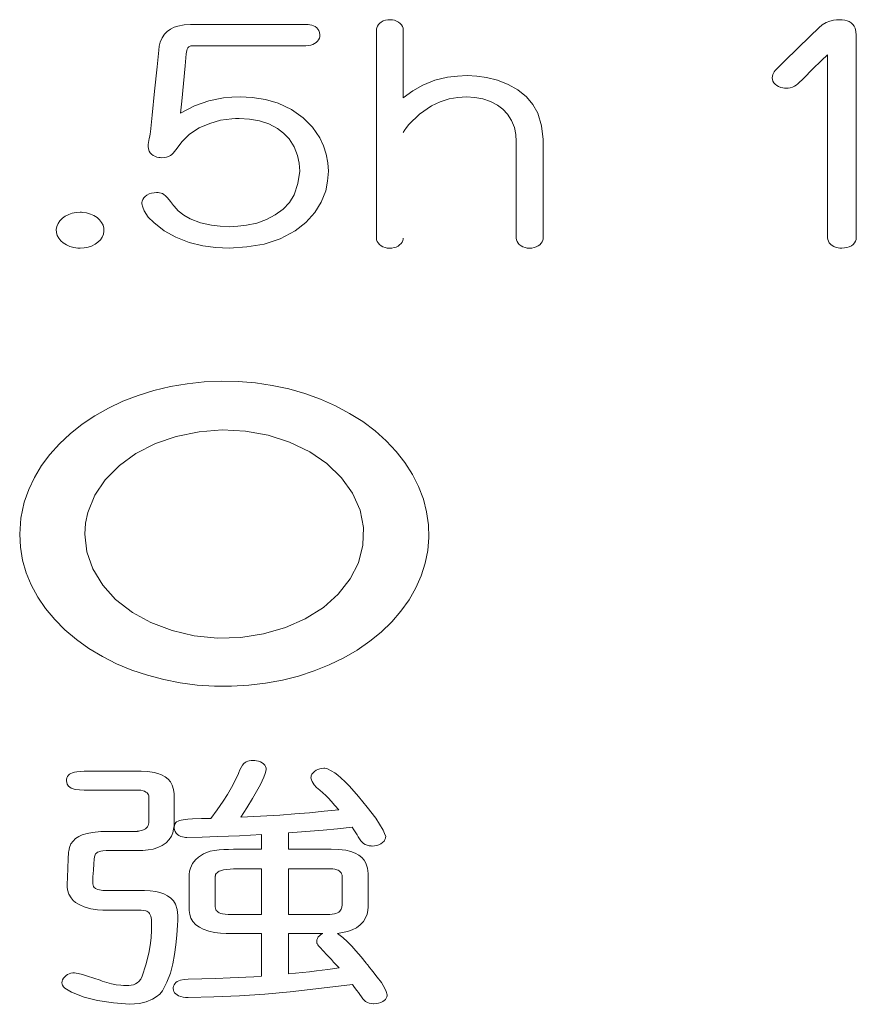
# Model space of a CAD drawing. Units: millimetres. Extents: x 12 to 285, y 12 to 192.
# Drawn here: x 142 to 144, y 92 to 93 of the extents above; entities that cross this region are included whole.
import ezdxf

# ---------------------------------------------------------------- set-up
doc = ezdxf.new("R2010")
doc.units = ezdxf.units.MM
doc.header["$LTSCALE"] = 3.270011
doc.layers.add('001', color=7, linetype='Continuous')

msp = doc.modelspace()

# ---------------------------------------------------------------- linework, layer by layer
at = {"layer": '001', "color": 140, "lineweight": 9}
for p, q in [((142.846411, 93.405877), (142.638671, 93.405877)), ((142.971697, 93.396128), (142.971697, 93.023091)), ((143.020042, 93.274789), (143.020042, 93.396128)), ((143.831936, 93.024047), (143.831936, 93.386953)), ((142.643723, 93.367995), (142.845147, 93.367995)), ((143.78049, 93.351897), (143.78049, 93.023612)), ((142.566323, 93.210026), (142.567012, 93.213434)), ((143.222499, 93.196178), (143.222499, 93.023091)), ((143.270846, 93.023091), (143.270846, 93.200021)), ((142.607894, 93.081656), (142.609157, 93.080045)), ((142.550017, 92.066824), (142.448041, 92.066824)), ((142.724568, 92.063012), (142.725142, 92.064537)), ((142.448041, 92.033118), (142.545653, 92.033118)), ((142.609043, 91.969262), (142.609043, 92.026177)), ((142.563912, 92.021014), (142.563912, 91.974333)), ((142.541173, 91.95904), (142.493057, 91.95904)), ((142.76591, 91.953295), (142.76591, 91.926953)), ((142.814257, 91.926953), (142.814257, 91.956252)), ((142.493057, 91.924927), (142.553233, 91.924927)), ((142.76591, 91.926953), (142.71538, 91.926953)), ((142.890851, 91.926953), (142.814257, 91.926953)), ((142.76591, 91.891859), (142.71538, 91.891859)), ((142.76591, 91.810247), (142.76591, 91.891859)), ((142.888899, 91.891859), (142.814257, 91.891859)), ((142.814257, 91.891859), (142.814257, 91.810247)), ((142.956766, 91.823626), (142.956766, 91.883596)), ((142.636143, 91.881742), (142.636143, 91.817146)), ((142.683111, 91.87896), (142.683111, 91.823626)), ((142.910374, 91.827329), (142.910374, 91.880309)), ((142.556332, 91.853009), (142.489267, 91.853009)), ((142.490531, 91.817567), (142.550017, 91.817567)), ((142.705851, 91.810247), (142.76591, 91.810247)), ((142.814257, 91.810247), (142.888325, 91.810247)), ((142.702749, 91.776276), (142.76591, 91.776276)), ((142.76591, 91.776276), (142.76591, 91.699374)), ((142.814257, 91.776276), (142.814257, 91.703567)), ((142.875923, 91.776276), (142.814257, 91.776276)), ((142.476406, 91.692078), (142.48054, 91.690653)), ((142.634307, 91.694007), (142.658652, 91.694678))]:
    msp.add_line(p, q, dxfattribs=at)
for points in [[(142.638671, 93.405877), (142.627304, 93.405117), (142.616148, 93.403229), (142.609166, 93.400916), (142.602588, 93.397605), (142.597081, 93.39364), (142.592289, 93.388836), (142.587674, 93.38204), (142.584461, 93.374489), (142.582716, 93.367238), (142.581597, 93.359835)], [(142.87064, 93.387436), (142.869987, 93.391481), (142.868735, 93.395286), (142.867098, 93.397867), (142.864963, 93.400103), (142.862224, 93.402111), (142.859203, 93.403646), (142.856049, 93.404725), (142.852786, 93.405404), (142.849607, 93.405727), (142.846411, 93.405877)], [(142.9965, 93.414617), (142.99224, 93.414286), (142.988046, 93.413592), (142.984167, 93.412313), (142.980541, 93.410415), (142.977759, 93.408343), (142.975338, 93.405847), (142.973503, 93.403139), (142.972288, 93.400139), (142.971909, 93.398154), (142.971697, 93.396128)], [(143.020042, 93.396128), (143.019498, 93.399295), (143.018574, 93.402316), (143.016862, 93.405239), (143.014563, 93.407795), (143.01147, 93.410266), (143.008034, 93.412196), (143.004292, 93.413582), (143.000385, 93.414366), (142.998445, 93.41453), (142.9965, 93.414617)], [(143.801506, 93.414617), (143.796173, 93.414311), (143.790869, 93.4137), (143.784274, 93.412118), (143.778017, 93.409549), (143.771054, 93.405186), (143.764528, 93.40008)], [(143.831936, 93.386953), (143.83131, 93.393368), (143.829761, 93.399511), (143.828056, 93.402927), (143.82576, 93.405999), (143.822615, 93.408855), (143.819, 93.411092), (143.815328, 93.412628), (143.811489, 93.413651), (143.806526, 93.414323), (143.801506, 93.414617)], [(142.845147, 93.367995), (142.849765, 93.368327), (142.854311, 93.369066), (142.857831, 93.370188), (142.861151, 93.371824), (142.863939, 93.37378), (142.866383, 93.376162), (142.868234, 93.378702), (142.86956, 93.38152), (142.870262, 93.38443), (142.87064, 93.387436)], [(143.688506, 93.325593), (143.703951, 93.340714), (143.726519, 93.362821), (143.749089, 93.384941), (143.764528, 93.40008)], [(142.631092, 93.353475), (142.631538, 93.35651), (142.63214, 93.359528), (142.632885, 93.361986), (142.634032, 93.364264), (142.63475, 93.36521), (142.635602, 93.366035), (142.636704, 93.366761), (142.637919, 93.367289), (142.639471, 93.367691), (142.641063, 93.367895), (142.642392, 93.367966), (142.643723, 93.367995)], [(142.567012, 93.213434), (142.569977, 93.243147), (142.574305, 93.286573), (142.578636, 93.330072), (142.581597, 93.359835)], [(142.620756, 93.246876), (142.622856, 93.268516), (142.625924, 93.300143), (142.628993, 93.331809), (142.631091, 93.353476)], [(143.726976, 93.299394), (143.737847, 93.310054), (143.753734, 93.325638), (143.769621, 93.341228), (143.78049, 93.351897)], [(143.134535, 93.314462), (143.11698, 93.313456), (143.09951, 93.311498), (143.076802, 93.306185), (143.055233, 93.297455), (143.037235, 93.286834), (143.020042, 93.274789)], [(143.270846, 93.200021), (143.267817, 93.224203), (143.261259, 93.247153), (143.25239, 93.262704), (143.240561, 93.276369), (143.225094, 93.28881), (143.207836, 93.298599), (143.188944, 93.306104), (143.169267, 93.31101), (143.151972, 93.313241), (143.134535, 93.314462)], [(143.688505, 93.325592), (143.686635, 93.323456), (143.684884, 93.321218), (143.683363, 93.318776), (143.682214, 93.316155), (143.681501, 93.313376), (143.681042, 93.31052)], [(143.681042, 93.31052), (143.681538, 93.307363), (143.682426, 93.304352), (143.684127, 93.301428), (143.686431, 93.29888), (143.689374, 93.296536), (143.692618, 93.294661), (143.696456, 93.293111), (143.700473, 93.292137), (143.703494, 93.291783), (143.706536, 93.2916)], [(143.706536, 93.2916), (143.709952, 93.291869), (143.713338, 93.292358), (143.717443, 93.293526), (143.7213, 93.295343), (143.724206, 93.297264), (143.726975, 93.299394)], [(142.728014, 93.276277), (142.712927, 93.275574), (142.697869, 93.274284), (142.671299, 93.2692), (142.645861, 93.260145), (142.633164, 93.253802), (142.620755, 93.246876)], [(142.8858, 93.142712), (142.884455, 93.158082), (142.881933, 93.173211), (142.877163, 93.188251), (142.870327, 93.202568), (142.857158, 93.221988), (142.840823, 93.238776), (142.819557, 93.253786), (142.795941, 93.26488), (142.772899, 93.271691), (142.749201, 93.275296), (142.738616, 93.27594), (142.728014, 93.276277)], [(143.019813, 93.212516), (143.020733, 93.214011), (143.021668, 93.215495), (143.025746, 93.221284), (143.030217, 93.226794), (143.048872, 93.245195), (143.070487, 93.260064), (143.086044, 93.26747), (143.102418, 93.272522), (143.117732, 93.274917), (143.133271, 93.276146)], [(143.133271, 93.276146), (143.148073, 93.274928), (143.162648, 93.272476), (143.176111, 93.26804), (143.188698, 93.261446), (143.198366, 93.254203), (143.206723, 93.245488), (143.214161, 93.234032), (143.219119, 93.22136), (143.221436, 93.208899), (143.222499, 93.196178)], [(142.612028, 93.181418), (142.623837, 93.19601), (142.636963, 93.209119), (142.654058, 93.220501), (142.673108, 93.228763), (142.692655, 93.234216), (142.712643, 93.236999), (142.719347, 93.237336), (142.726062, 93.237518)], [(142.726062, 93.237518), (142.744306, 93.236172), (142.762281, 93.233262), (142.778924, 93.227806), (142.794416, 93.219577), (142.805561, 93.211051), (142.815235, 93.200876), (142.824375, 93.186851), (142.830444, 93.171333), (142.833083, 93.157166), (142.834351, 93.142712)], [(142.566324, 93.210026), (142.565482, 93.205666), (142.564635, 93.201307), (142.563974, 93.197868), (142.563386, 93.194418), (142.562922, 93.190958), (142.562534, 93.187487)], [(142.562534, 93.187487), (142.563163, 93.183111), (142.564431, 93.178976), (142.566158, 93.176108), (142.56844, 93.173605), (142.571398, 93.171338), (142.574683, 93.169593), (142.578139, 93.168361), (142.581724, 93.167606), (142.584524, 93.167326), (142.587339, 93.167187)], [(142.587339, 93.167187), (142.591393, 93.167474), (142.595383, 93.168106), (142.599085, 93.169298), (142.602561, 93.171076), (142.605227, 93.172985), (142.60759, 93.175236), (142.609934, 93.178222), (142.612028, 93.181418)], [(142.834351, 93.142712), (142.831163, 93.120862), (142.824596, 93.100356), (142.816001, 93.086828), (142.804782, 93.075104), (142.790485, 93.064552), (142.774776, 93.056332), (142.757268, 93.049974), (142.739113, 93.045928), (142.723449, 93.044196), (142.707686, 93.043313)], [(142.707686, 93.004834), (142.739302, 93.007241), (142.77045, 93.012344), (142.799227, 93.021818), (142.825991, 93.036127), (142.845086, 93.050945), (142.861414, 93.068771), (142.873084, 93.087327), (142.880922, 93.107637), (142.884156, 93.124998), (142.8858, 93.142712)], [(142.577922, 93.104786), (142.573297, 93.104382), (142.568745, 93.1036), (142.56455, 93.102219), (142.560609, 93.100189), (142.557416, 93.097845), (142.554693, 93.094973), (142.5529, 93.092137), (142.551738, 93.089016), (142.551358, 93.086792), (142.551164, 93.08453)], [(142.607895, 93.081656), (142.60265, 93.088445), (142.597176, 93.095091), (142.59405, 93.098473), (142.590545, 93.101421), (142.588293, 93.102772), (142.585874, 93.103784), (142.583157, 93.104433), (142.58037, 93.104721), (142.579146, 93.104765), (142.577922, 93.104786)], [(142.551164, 93.08453), (142.55299, 93.078222), (142.555289, 93.072148), (142.562775, 93.060692), (142.572662, 93.050779), (142.591565, 93.036204), (142.61212, 93.024521), (142.636013, 93.015075), (142.661008, 93.008997), (142.684266, 93.006199), (142.707686, 93.004834)], [(142.441037, 93.069248), (142.433847, 93.068637), (142.426777, 93.06743), (142.420263, 93.065281), (142.414123, 93.062154), (142.408963, 93.058488), (142.404487, 93.054034), (142.401209, 93.049255), (142.398971, 93.043919), (142.39803, 93.038592), (142.398273, 93.033191), (142.399772, 93.02781), (142.402364, 93.022852), (142.406139, 93.018159), (142.410681, 93.014197), (142.416353, 93.010652), (142.422488, 93.007969), (142.429379, 93.006009), (142.436458, 93.005014), (142.438746, 93.004898), (142.441037, 93.004834)], [(142.441037, 93.004834), (142.448093, 93.005437), (142.455032, 93.006624), (142.461422, 93.008733), (142.467449, 93.011794), (142.472558, 93.015406), (142.477001, 93.019791), (142.480302, 93.024539), (142.482577, 93.029848), (142.483568, 93.035183), (142.483376, 93.040603), (142.481927, 93.046023), (142.479375, 93.05103), (142.47562, 93.05579), (142.47108, 93.059815), (142.465411, 93.06341), (142.459266, 93.06613), (142.452422, 93.068092), (142.445388, 93.06908), (142.443214, 93.069188), (142.441037, 93.069248)], [(142.707686, 93.043313), (142.69193, 93.04421), (142.676262, 93.045897), (142.656649, 93.050217), (142.637839, 93.057435), (142.626417, 93.063868), (142.6163, 93.072025), (142.612641, 93.075946), (142.609157, 93.080045)], [(142.971697, 93.023091), (142.972234, 93.020012), (142.973143, 93.017079), (142.974825, 93.014241), (142.977077, 93.01176), (142.980119, 93.00934), (142.983489, 93.007436), (142.987254, 93.006007), (142.991188, 93.005168), (142.993495, 93.004948), (142.995812, 93.004834)], [(142.995812, 93.004834), (142.999752, 93.00516), (143.003628, 93.005816), (143.007202, 93.006993), (143.010564, 93.008702), (143.013396, 93.010699), (143.015907, 93.013104), (143.017956, 93.015852), (143.019344, 93.018936), (143.019786, 93.020987), (143.020042, 93.023091)], [(143.222499, 93.023091), (143.223041, 93.01996), (143.223962, 93.016975), (143.225669, 93.014084), (143.22796, 93.01156), (143.231037, 93.009127), (143.234452, 93.007231), (143.238167, 93.005869), (143.242042, 93.005095), (143.244038, 93.004924), (143.24604, 93.004834)], [(143.24604, 93.004834), (143.250235, 93.005189), (143.254362, 93.00589), (143.258168, 93.007142), (143.261748, 93.008967), (143.264719, 93.011092), (143.267299, 93.013685), (143.269157, 93.016419), (143.270354, 93.019459), (143.270672, 93.021259), (143.270846, 93.023091)], [(143.78049, 93.023612), (143.780944, 93.020362), (143.781816, 93.017261), (143.783578, 93.014227), (143.786006, 93.011621), (143.788823, 93.009495), (143.791907, 93.007806), (143.795574, 93.006378), (143.799392, 93.00545), (143.802675, 93.005046), (143.805983, 93.004834)], [(143.805983, 93.004834), (143.810543, 93.005231), (143.815031, 93.005998), (143.819168, 93.007356), (143.82305, 93.00936), (143.826147, 93.011652), (143.828767, 93.014468), (143.830427, 93.017185), (143.831477, 93.020165), (143.831781, 93.022092), (143.831936, 93.024047)], [(142.33248, 92.491804), (142.333825, 92.468612), (142.33776, 92.44572), (142.344324, 92.422929), (142.353307, 92.400981), (142.365015, 92.37929), (142.378845, 92.358877), (142.395315, 92.338928), (142.41353, 92.320565), (142.434269, 92.303041), (142.456388, 92.287282), (142.480772, 92.272606), (142.506183, 92.259798), (142.533385, 92.248482), (142.561309, 92.239072), (142.590613, 92.231301), (142.620358, 92.225457), (142.650799, 92.221495), (142.681433, 92.219455), (142.712247, 92.219297), (142.743007, 92.22106), (142.773253, 92.224731), (142.80321, 92.230311), (142.832123, 92.237623), (142.860485, 92.246834), (142.88726, 92.257625), (142.913208, 92.270283), (142.937138, 92.284188), (142.95992, 92.299892), (142.980383, 92.316624), (142.999354, 92.335034), (143.015788, 92.354073), (143.030356, 92.374564), (143.042302, 92.39554), (143.052029, 92.417637), (143.059134, 92.439913), (143.063752, 92.462825), (143.065707, 92.485913), (143.065046, 92.509081), (143.06177, 92.532247), (143.055953, 92.554903), (143.047408, 92.577486), (143.03654, 92.599057), (143.023004, 92.62034), (143.007487, 92.64022), (142.989326, 92.659484), (142.969544, 92.677092), (142.947325, 92.693819), (142.923852, 92.708728), (142.898324, 92.722313), (142.871869, 92.734004), (142.843719, 92.744185), (142.814945, 92.752423), (142.785153, 92.758827), (142.755005, 92.763285), (142.724292, 92.765869), (142.69348, 92.766499), (142.662848, 92.765164), (142.632358, 92.761891), (142.602537, 92.756777), (142.573116, 92.749736), (142.544963, 92.740962), (142.51747, 92.73029), (142.491714, 92.718182), (142.466915, 92.704228), (142.44421, 92.689036), (142.422783, 92.672084), (142.403774, 92.654319), (142.3864, 92.634959), (142.371572, 92.614952), (142.358748, 92.593605), (142.348561, 92.572006), (142.340693, 92.549452), (142.334561, 92.520913), (142.33248, 92.491804)], [(142.449146, 92.491804), (142.452866, 92.46009), (142.463352, 92.429847), (142.481226, 92.400438), (142.504419, 92.374953), (142.534373, 92.351712), (142.567605, 92.333447), (142.605743, 92.319096), (142.645466, 92.309987), (142.68718, 92.305863), (142.729082, 92.306992), (142.769695, 92.313196), (142.80916, 92.324605), (142.844396, 92.340216), (142.876943, 92.360843), (142.903256, 92.384184), (142.924967, 92.411821), (142.939564, 92.440752), (142.947741, 92.472047), (142.948574, 92.503724), (142.942419, 92.53483), (142.928842, 92.565535), (142.909363, 92.592949), (142.882811, 92.618647), (142.852341, 92.639576), (142.816269, 92.657054), (142.778096, 92.669301), (142.736995, 92.676742), (142.695278, 92.678876), (142.653869, 92.675803), (142.613195, 92.667466), (142.575888, 92.654527), (142.540771, 92.636483), (142.511331, 92.615214), (142.485882, 92.589313), (142.467366, 92.561701), (142.454736, 92.531066), (142.450547, 92.511635), (142.449146, 92.491804)], [(142.750865, 92.086487), (142.747353, 92.086293), (142.743881, 92.085824), (142.741136, 92.085072), (142.738521, 92.083939), (142.736298, 92.082554), (142.734297, 92.080872), (142.731551, 92.077596), (142.729332, 92.07391), (142.727115, 92.06927), (142.725143, 92.064537)], [(142.774406, 92.069621), (142.77399, 92.072509), (142.773199, 92.075259), (142.771599, 92.077957), (142.769404, 92.080271), (142.766823, 92.082195), (142.764005, 92.083726), (142.760612, 92.085042), (142.757081, 92.085901), (142.753985, 92.086285), (142.750865, 92.086487)], [(142.448041, 92.066824), (142.441393, 92.066694), (142.434781, 92.066138), (142.430801, 92.065406), (142.426926, 92.064235), (142.424263, 92.063048), (142.421805, 92.061491), (142.419855, 92.059712), (142.418276, 92.0576), (142.417088, 92.054982), (142.416478, 92.052175), (142.41639, 92.051072), (142.416346, 92.049967)], [(142.609043, 92.026177), (142.607969, 92.034427), (142.605715, 92.042265), (142.602628, 92.047687), (142.598505, 92.052448), (142.593032, 92.056821), (142.586922, 92.060233), (142.580345, 92.062804), (142.573521, 92.064594), (142.561841, 92.06619), (142.550017, 92.066824)], [(142.724569, 92.063012), (142.718496, 92.050294), (142.712112, 92.037736), (142.705043, 92.025266), (142.697389, 92.013145), (142.686465, 91.997549), (142.675075, 91.982278)], [(142.728816, 91.984392), (142.739591, 92.00124), (142.749978, 92.018308), (142.757025, 92.030795), (142.763821, 92.043445), (142.767094, 92.04979), (142.770025, 92.056278), (142.772375, 92.062886), (142.774406, 92.069621)], [(142.877529, 92.072417), (142.873801, 92.072071), (142.870133, 92.071425), (142.866773, 92.070318), (142.863592, 92.068742), (142.860707, 92.066775), (142.858175, 92.064362), (142.856329, 92.061797), (142.855116, 92.05892), (142.854756, 92.057047), (142.854564, 92.055134)], [(142.988464, 91.949664), (142.986147, 91.955482), (142.98366, 91.961212), (142.970841, 91.982699), (142.955376, 92.002672), (142.939704, 92.021888), (142.923328, 92.040375), (142.915912, 92.047889), (142.908169, 92.055064), (142.902789, 92.059608), (142.897179, 92.063882), (142.890885, 92.067969), (142.884103, 92.071133), (142.881697, 92.071875), (142.879231, 92.072316), (142.878381, 92.072379), (142.877529, 92.072417)], [(142.416346, 92.049967), (142.416681, 92.046944), (142.417424, 92.044048), (142.418571, 92.04185), (142.420146, 92.039908), (142.422266, 92.038114), (142.424651, 92.036694), (142.428107, 92.035285), (142.431721, 92.034336), (142.43983, 92.033329), (142.448041, 92.033118)], [(142.854564, 92.055134), (142.855351, 92.051644), (142.856467, 92.048303), (142.859971, 92.042825), (142.864632, 92.038066), (142.867572, 92.035427), (142.870526, 92.032864)], [(142.545653, 92.033118), (142.549823, 92.03273), (142.553896, 92.031916), (142.556435, 92.030974), (142.558813, 92.029657), (142.56075, 92.028125), (142.562343, 92.026248), (142.563252, 92.024532), (142.563773, 92.022673), (142.563865, 92.021846), (142.563912, 92.021014)], [(142.870526, 92.032864), (142.875781, 92.028141), (142.880937, 92.023315), (142.885829, 92.018402), (142.890578, 92.013347), (142.897428, 92.005722), (142.904173, 91.998004)], [(142.904173, 91.998004), (142.877928, 91.99517), (142.851663, 91.992539), (142.825314, 91.990269), (142.798936, 91.988352), (142.763884, 91.986239), (142.728816, 91.984392)], [(142.563912, 91.974333), (142.563606, 91.971946), (142.562993, 91.969664), (142.561723, 91.967411), (142.559958, 91.965468), (142.557882, 91.96386), (142.555612, 91.962561), (142.551657, 91.960961), (142.547521, 91.959883), (142.54596, 91.95959), (142.544392, 91.959348), (142.543593, 91.959245), (142.542792, 91.95916), (142.541983, 91.959094), (142.541173, 91.95904)], [(142.675075, 91.982278), (142.658567, 91.981983), (142.642044, 91.981455), (142.633588, 91.980964), (142.625196, 91.979983), (142.622158, 91.979417), (142.619156, 91.978642), (142.616355, 91.977598), (142.613799, 91.976089), (142.612439, 91.974862), (142.611323, 91.973413), (142.610345, 91.971331), (142.609793, 91.969086), (142.609581, 91.967065), (142.609502, 91.965038)], [(142.493057, 91.95904), (142.478003, 91.958692), (142.463036, 91.957365), (142.453643, 91.955561), (142.444517, 91.95269), (142.438291, 91.949812), (142.432563, 91.946063), (142.42805, 91.941816), (142.42442, 91.936797), (142.421685, 91.930493), (142.420332, 91.923759), (142.42022, 91.922402), (142.420136, 91.921045)], [(142.553233, 91.924927), (142.562543, 91.925783), (142.571713, 91.927362), (142.580137, 91.930072), (142.588089, 91.93402), (142.594821, 91.938753), (142.600619, 91.944579), (142.604508, 91.95035), (142.607178, 91.956724), (142.608434, 91.962915), (142.609043, 91.969262)], [(142.609502, 91.965038), (142.609994, 91.961917), (142.610886, 91.958945), (142.612645, 91.95603), (142.615058, 91.953555), (142.617904, 91.951559), (142.621026, 91.950063), (142.624209, 91.949064), (142.627493, 91.948484), (142.629633, 91.948314), (142.631779, 91.948228)], [(142.631779, 91.948228), (142.659344, 91.94888), (142.686904, 91.949692), (142.706663, 91.950444), (142.726417, 91.951323), (142.746164, 91.952287), (142.76591, 91.953295)], [(142.814257, 91.956252), (142.829799, 91.957496), (142.84534, 91.958756), (142.860875, 91.960053), (142.876402, 91.961426), (142.902353, 91.96395), (142.928288, 91.966643)], [(142.928288, 91.966643), (142.931487, 91.961677), (142.93469, 91.956714), (142.93704, 91.953088), (142.939397, 91.949467), (142.941763, 91.945848), (142.944135, 91.942232)], [(142.944135, 91.942232), (142.946345, 91.939737), (142.948772, 91.937508), (142.951903, 91.935585), (142.955356, 91.934217), (142.958913, 91.933327), (142.962536, 91.932907), (142.963383, 91.932878), (142.964232, 91.932861)], [(142.964232, 91.932861), (142.968388, 91.933237), (142.972477, 91.933942), (142.976229, 91.935157), (142.979781, 91.93691), (142.982879, 91.939048), (142.985533, 91.941716), (142.987206, 91.944311), (142.988203, 91.947193), (142.988372, 91.948422), (142.988464, 91.949664)], [(142.41761, 91.864719), (142.418123, 91.876156), (142.418873, 91.892872), (142.419623, 91.9096), (142.420136, 91.921045)], [(142.465843, 91.909064), (142.466261, 91.91316), (142.467442, 91.916974), (142.468587, 91.918751), (142.470072, 91.920271), (142.472059, 91.921595), (142.474247, 91.922572), (142.477874, 91.92364), (142.481598, 91.924281), (142.487316, 91.924758), (142.493057, 91.924927)], [(142.71538, 91.926953), (142.706806, 91.926891), (142.698241, 91.926651), (142.690006, 91.926084), (142.681805, 91.925027), (142.673849, 91.923338), (142.666184, 91.920725), (142.662089, 91.918787), (142.658078, 91.916657)], [(142.956766, 91.883596), (142.955622, 91.893143), (142.952994, 91.902164), (142.949839, 91.907574), (142.945677, 91.912326), (142.94016, 91.916687), (142.93401, 91.920089), (142.925702, 91.923185), (142.917055, 91.925158), (142.904004, 91.926547), (142.890851, 91.926953)], [(142.463315, 91.869774), (142.463828, 91.877753), (142.464578, 91.889414), (142.465328, 91.901081), (142.465841, 91.909064)], [(142.658078, 91.916657), (142.652739, 91.91263), (142.647721, 91.908197), (142.642132, 91.901274), (142.638316, 91.893314), (142.636957, 91.887603), (142.636143, 91.881742)], [(142.71538, 91.891859), (142.709505, 91.891565), (142.703643, 91.891038), (142.697919, 91.890072), (142.692355, 91.888459), (142.690105, 91.887531), (142.687957, 91.88638), (142.686126, 91.885052), (142.684589, 91.8834), (142.683678, 91.881797), (142.683188, 91.880037), (142.683138, 91.8795), (142.683111, 91.87896)], [(142.910374, 91.880309), (142.909532, 91.882754), (142.90838, 91.885017), (142.906981, 91.886679), (142.905278, 91.888065), (142.903195, 91.889276), (142.900974, 91.890194), (142.89741, 91.891146), (142.893749, 91.891648), (142.891325, 91.891791), (142.888899, 91.891859)], [(142.41761, 91.864718), (142.417729, 91.859495), (142.418258, 91.854302), (142.420521, 91.846593), (142.424544, 91.839667), (142.42839, 91.835418), (142.432653, 91.831538)], [(142.467449, 91.857136), (142.466134, 91.858534), (142.464998, 91.860047), (142.463929, 91.862545), (142.463424, 91.865262), (142.463302, 91.867524), (142.463314, 91.869774)], [(142.489267, 91.853009), (142.485459, 91.853082), (142.481663, 91.853268), (142.478592, 91.853573), (142.475528, 91.854044), (142.472555, 91.854717), (142.469732, 91.855791), (142.468576, 91.856434), (142.467449, 91.857136)], [(142.616049, 91.808313), (142.614637, 91.818844), (142.611501, 91.828705), (142.607965, 91.834304), (142.603385, 91.83918), (142.597409, 91.843618), (142.590809, 91.847042), (142.583708, 91.849595), (142.576367, 91.851306), (142.566394, 91.852498), (142.556332, 91.853009)], [(142.432653, 91.831538), (142.44019, 91.827221), (142.447979, 91.823512), (142.459838, 91.820057), (142.472176, 91.818366), (142.481363, 91.817823), (142.490531, 91.817567)], [(142.550017, 91.817567), (142.554224, 91.817301), (142.558322, 91.816519), (142.560311, 91.815769), (142.562169, 91.814732), (142.56368, 91.813535), (142.564985, 91.812119), (142.566514, 91.809662), (142.567578, 91.80696), (142.568662, 91.801235), (142.568964, 91.79536)], [(142.636143, 91.817146), (142.637224, 91.810258), (142.639185, 91.803702), (142.643054, 91.797278), (142.64833, 91.791783), (142.654656, 91.787159), (142.661564, 91.783533), (142.671404, 91.780015), (142.681639, 91.777841), (142.692167, 91.776758), (142.702749, 91.776276)], [(142.683111, 91.823626), (142.683381, 91.821399), (142.683943, 91.819267), (142.6849, 91.817489), (142.686213, 91.815925), (142.687954, 91.814484), (142.689891, 91.813327), (142.692915, 91.812064), (142.696083, 91.811218), (142.70094, 91.810541), (142.705851, 91.810247)], [(142.888325, 91.810247), (142.892436, 91.810465), (142.896504, 91.810999), (142.899314, 91.811728), (142.902007, 91.812821), (142.90431, 91.814191), (142.906346, 91.815932), (142.907745, 91.817645), (142.908824, 91.819557), (142.909915, 91.823333), (142.910374, 91.827329)], [(142.90199, 91.776276), (142.911118, 91.777499), (142.920085, 91.779406), (142.92821, 91.782328), (142.935858, 91.786402), (142.942692, 91.791493), (142.948511, 91.7977), (142.952358, 91.803807), (142.954963, 91.810497), (142.956185, 91.816991), (142.956766, 91.823626)], [(142.568964, 91.79536), (142.568586, 91.78166), (142.567858, 91.767971), (142.566457, 91.754276), (142.56419, 91.740713), (142.558824, 91.719854), (142.552197, 91.69929)], [(142.588601, 91.673217), (142.596325, 91.688835), (142.602762, 91.704889), (142.606962, 91.721299), (142.609795, 91.7381), (142.612225, 91.755579), (142.614156, 91.773081), (142.614874, 91.781872), (142.615411, 91.790678), (142.615776, 91.799494), (142.616049, 91.808313)], [(142.864784, 91.761992), (142.865222, 91.764718), (142.866008, 91.767306), (142.867539, 91.769826), (142.86959, 91.772021), (142.87222, 91.774122), (142.875083, 91.775849), (142.875502, 91.776064), (142.875923, 91.776276)], [(142.869262, 91.752667), (142.867992, 91.754079), (142.86683, 91.755572), (142.866157, 91.756666), (142.865596, 91.757824), (142.865229, 91.758827), (142.864975, 91.75986), (142.864844, 91.76092), (142.864784, 91.761992)], [(142.953438, 91.722948), (142.944295, 91.733893), (142.93513, 91.744849), (142.927906, 91.753307), (142.920254, 91.76133), (142.911357, 91.769053), (142.90199, 91.776276)], [(142.887175, 91.733271), (142.884176, 91.736477), (142.88118, 91.739687), (142.878176, 91.742917), (142.875185, 91.746159), (142.872218, 91.749408), (142.869262, 91.752667)], [(142.904861, 91.714305), (142.902423, 91.716948), (142.899983, 91.719588), (142.897535, 91.722227), (142.89508, 91.72486), (142.891133, 91.72907), (142.887175, 91.733271)], [(142.814257, 91.703567), (142.826876, 91.704809), (142.839489, 91.706109), (142.852075, 91.707509), (142.86465, 91.709013), (142.884763, 91.711599), (142.904861, 91.714305)], [(142.953437, 91.722947), (142.954324, 91.721873), (142.955619, 91.720304), (142.956915, 91.718735), (142.957801, 91.717661)], [(142.990989, 91.666179), (142.989212, 91.671789), (142.987105, 91.677239), (142.980899, 91.68783), (142.973339, 91.697701), (142.965516, 91.707686), (142.957802, 91.717661)], [(142.430932, 91.70558), (142.427467, 91.7053), (142.424057, 91.704731), (142.420929, 91.703713), (142.417978, 91.702242), (142.415469, 91.700532), (142.413192, 91.698505), (142.411029, 91.69595), (142.409419, 91.693063), (142.408595, 91.690323), (142.408078, 91.687467)], [(142.476408, 91.692079), (142.465217, 91.695763), (142.454004, 91.699366), (142.448363, 91.701126), (142.442716, 91.702885), (142.439867, 91.703762), (142.436991, 91.704528), (142.433976, 91.705116), (142.430932, 91.70558)], [(142.52349, 91.682437), (142.518756, 91.68268), (142.51403, 91.683032), (142.505515, 91.684175), (142.497098, 91.685927), (142.488784, 91.688164), (142.48054, 91.690653)], [(142.552197, 91.69929), (142.549431, 91.694221), (142.545986, 91.689745), (142.543197, 91.687455), (142.54004, 91.685634), (142.536359, 91.684169), (142.53253, 91.683217), (142.528033, 91.682668), (142.52349, 91.682437)], [(142.634308, 91.694007), (142.627424, 91.693564), (142.620703, 91.692326), (142.617661, 91.691247), (142.614795, 91.689758), (142.612435, 91.688006), (142.610421, 91.685864), (142.60908, 91.683759), (142.608169, 91.681453), (142.607762, 91.67937), (142.60755, 91.677241)], [(142.76591, 91.699374), (142.751873, 91.698423), (142.737831, 91.697568), (142.723769, 91.696879), (142.7097, 91.696315), (142.684177, 91.695447), (142.658651, 91.694678)], [(142.408078, 91.687467), (142.408563, 91.685246), (142.4093, 91.683148), (142.411129, 91.680489), (142.413549, 91.678211), (142.419327, 91.674111), (142.425475, 91.670751), (142.448246, 91.661736), (142.47219, 91.655851), (142.500591, 91.651681), (142.529115, 91.649007)], [(142.529115, 91.649007), (142.538129, 91.649616), (142.547071, 91.650705), (142.558958, 91.653603), (142.570367, 91.658227), (142.577322, 91.662176), (142.583467, 91.667153), (142.586118, 91.670101), (142.588601, 91.673217)], [(142.60755, 91.677241), (142.607934, 91.674618), (142.608658, 91.672122), (142.61012, 91.66967), (142.61212, 91.667567), (142.6145, 91.665788), (142.617092, 91.664364), (142.62109, 91.662824), (142.625265, 91.66184), (142.629771, 91.661312), (142.634308, 91.661069)], [(142.634308, 91.661069), (142.680255, 91.662249), (142.726171, 91.664123), (142.771886, 91.667215), (142.817515, 91.671445), (142.873228, 91.677779), (142.928861, 91.684784)], [(142.928861, 91.684784), (142.932796, 91.679404), (142.936722, 91.674016), (142.939497, 91.670179), (142.94224, 91.666319), (142.944923, 91.662447), (142.94758, 91.658555)], [(142.94758, 91.658555), (142.949893, 91.656202), (142.9524, 91.654112), (142.955566, 91.652341), (142.959014, 91.651103), (142.962638, 91.650297), (142.966315, 91.649948), (142.966882, 91.649935), (142.967448, 91.649928)], [(142.967448, 91.649928), (142.971645, 91.650315), (142.975783, 91.651024), (142.979582, 91.652237), (142.983164, 91.65401), (142.985672, 91.655741), (142.987868, 91.657855), (142.989457, 91.660116), (142.990498, 91.662645), (142.990823, 91.664394), (142.990989, 91.666179)]]:
    msp.add_lwpolyline(points, dxfattribs=at)

doc.saveas('drawing.dxf')
